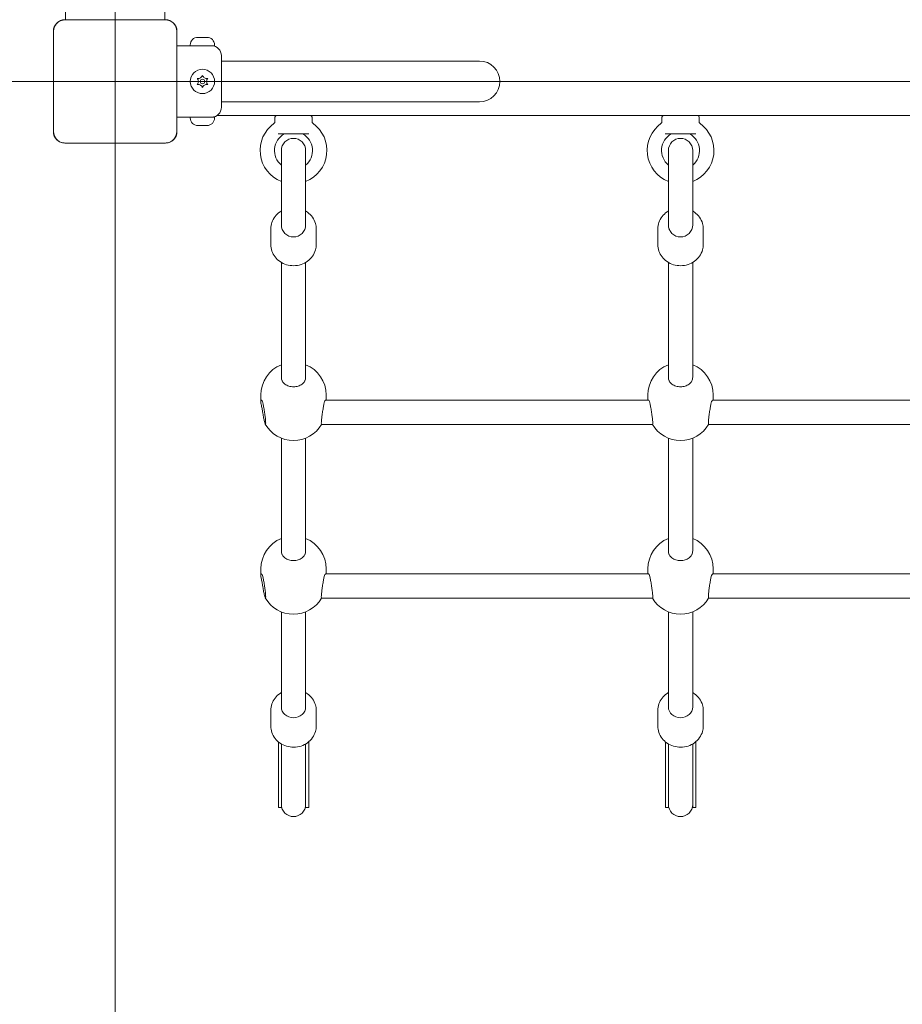
# Model space of a CAD drawing. Units: millimetres. Extents: x 5852 to 24529, y 6823 to 16166.
# Drawn here: x 19223 to 19805, y 8939 to 9588 of the extents above; entities that cross this region are included whole.
import ezdxf

# ---------------------------------------------------------------- set-up
doc = ezdxf.new("R2010")
doc.units = ezdxf.units.MM
doc.header["$LTSCALE"] = 75
doc.layers.add('Fall Zone', color=5, linetype='Continuous', lineweight=20, true_color=0x0000ff)
doc.layers.add('Visible (ISO)', color=7, linetype='Continuous', lineweight=18)

msp = doc.modelspace()

# ---------------------------------------------------------------- linework, layer by layer
at = {"layer": 'Fall Zone'}
for p, q in [((19286.36, 12147.68), (19286.36, 7947.68)), ((21886.36, 9547.68), (17686.36, 9547.68))]:
    msp.add_line(p, q, dxfattribs=at)
msp.add_arc((19261.36, 9522.68), 1600, 180, 270, dxfattribs=at)
at = {"layer": 'Visible (ISO)'}
for p, q in [((19253.61, 9588.38), (19253.61, 9617.68)), ((19319.11, 9588.38), (19319.11, 9601.93)), ((19319.42, 9588.38), (19253.29, 9588.38)), ((19255.27, 9588.26), (19253.29, 9588.26)), ((19319.42, 9588.26), (19253.29, 9588.26)), ((19317.44, 9588.26), (19255.27, 9588.26)), ((19319.42, 9588.26), (19317.44, 9588.26)), ((19245.65, 9580.74), (19245.65, 9514.62)), ((19245.77, 9580.74), (19245.77, 9578.76)), ((19245.77, 9580.74), (19245.77, 9514.62)), ((19245.77, 9578.76), (19245.77, 9516.6)), ((19326.94, 9578.76), (19326.94, 9580.74)), ((19326.94, 9514.62), (19326.94, 9580.74)), ((19326.94, 9516.6), (19326.94, 9578.76)), ((19327.06, 9514.62), (19327.06, 9580.74)), ((19335.86, 9571.18), (19335.86, 9571.75)), ((19340.86, 9576.75), (19341.01, 9576.75)), ((19341.16, 9576.75), (19341.01, 9576.75)), ((19341.16, 9576.75), (19341.16, 9576.74)), ((19341.62, 9576.75), (19343.24, 9576.75)), ((19343.24, 9576.75), (19344.47, 9576.75)), ((19344.47, 9576.75), (19346.09, 9576.75)), ((19346.71, 9576.75), (19346.56, 9576.75)), ((19346.56, 9576.75), (19346.56, 9576.74)), ((19346.71, 9576.75), (19346.86, 9576.75)), ((19351.86, 9571.18), (19351.86, 9571.75)), ((19327.06, 9571.18), (19335.86, 9571.18)), ((19335.86, 9571.18), (19351.86, 9571.18)), ((19356.36, 9564.68), (19356.36, 9530.68)), ((19356.36, 9561.13), (19371.36, 9561.13)), ((19526.36, 9561.13), (19371.36, 9561.13)), ((19356.36, 9534.23), (19371.36, 9534.23)), ((19371.36, 9534.23), (19526.36, 9534.23)), ((19327.06, 9524.18), (19335.86, 9524.18)), ((19351.86, 9524.18), (19335.86, 9524.18)), ((19335.86, 9524.18), (19335.86, 9523.61)), ((19351.86, 9524.18), (19351.86, 9523.61)), ((20219.39, 9525.18), (19353.32, 9525.18)), ((19391.61, 9524.18), (19391.61, 9520.98)), ((19416.11, 9524.18), (19416.11, 9520.98)), ((19646.61, 9524.18), (19646.61, 9520.98)), ((19671.11, 9524.18), (19671.11, 9520.98)), ((19245.77, 9516.6), (19245.77, 9514.62)), ((19326.94, 9514.62), (19326.94, 9516.6)), ((19341.01, 9518.61), (19340.86, 9518.61)), ((19341.01, 9518.61), (19341.16, 9518.61)), ((19341.16, 9518.61), (19341.16, 9518.62)), ((19343.24, 9518.61), (19341.62, 9518.61)), ((19344.47, 9518.61), (19343.24, 9518.61)), ((19346.09, 9518.61), (19344.47, 9518.61)), ((19346.56, 9518.61), (19346.56, 9518.62)), ((19346.56, 9518.61), (19346.71, 9518.61)), ((19346.86, 9518.61), (19346.71, 9518.61)), ((19253.29, 9507.1), (19255.27, 9507.1)), ((19253.29, 9507.1), (19319.42, 9507.1)), ((19253.29, 9506.97), (19319.42, 9506.97)), ((19255.27, 9507.1), (19317.44, 9507.1)), ((19317.44, 9507.1), (19319.42, 9507.1)), ((19413.99, 9513.18), (19393.73, 9513.18)), ((19668.99, 9513.18), (19648.73, 9513.18)), ((19395.86, 9502.18), (19395.86, 9453.18)), ((19411.86, 9453.18), (19411.86, 9502.18)), ((19650.86, 9502.18), (19650.86, 9453.18)), ((19666.86, 9453.18), (19666.86, 9502.18)), ((19395.86, 9481.69), (19395.86, 9454.92)), ((19411.86, 9454.92), (19411.86, 9481.69)), ((19650.86, 9481.69), (19650.86, 9454.92)), ((19666.86, 9454.92), (19666.86, 9481.69)), ((19388.86, 9440.18), (19388.86, 9450.51)), ((19395.86, 9452.75), (19395.86, 9453.18)), ((19411.86, 9452.75), (19411.86, 9453.18)), ((19418.86, 9440.18), (19418.86, 9450.51)), ((19643.86, 9440.18), (19643.86, 9450.51)), ((19650.86, 9452.75), (19650.86, 9453.18)), ((19666.86, 9452.75), (19666.86, 9453.18)), ((19673.86, 9440.18), (19673.86, 9450.51)), ((19395.86, 9428.39), (19395.86, 9352.78)), ((19411.86, 9428.39), (19411.86, 9352.78)), ((19650.86, 9428.39), (19650.86, 9352.78)), ((19666.86, 9428.39), (19666.86, 9352.78)), ((19382.36, 9336.79), (19382.36, 9341.04)), ((19425.36, 9337.64), (19425.36, 9341.04)), ((19637.36, 9337.64), (19637.36, 9341.04)), ((19680.36, 9337.64), (19680.36, 9341.04)), ((19637.66, 9337.64), (19425.06, 9337.64)), ((19892.66, 9337.64), (19680.06, 9337.64)), ((19640.39, 9321.64), (19422.33, 9321.64)), ((19895.39, 9321.64), (19677.33, 9321.64)), ((19395.86, 9312.59), (19395.86, 9238.26)), ((19411.86, 9312.59), (19411.86, 9238.26)), ((19650.86, 9312.59), (19650.86, 9238.26)), ((19666.86, 9312.59), (19666.86, 9238.26)), ((19382.36, 9222.27), (19382.36, 9226.52)), ((19637.66, 9223.12), (19425.06, 9223.12)), ((19425.36, 9223.12), (19425.36, 9226.52)), ((19637.36, 9223.12), (19637.36, 9226.52)), ((19892.66, 9223.12), (19680.06, 9223.12)), ((19680.36, 9223.12), (19680.36, 9226.52)), ((19640.39, 9207.12), (19422.33, 9207.12)), ((19895.39, 9207.12), (19677.33, 9207.12)), ((19395.86, 9198.07), (19395.86, 9135.42)), ((19411.86, 9198.07), (19411.86, 9135.42)), ((19650.86, 9198.07), (19650.86, 9135.42)), ((19666.86, 9198.07), (19666.86, 9135.42)), ((19388.86, 9133.18), (19388.86, 9122.85)), ((19418.86, 9133.18), (19418.86, 9122.85)), ((19643.86, 9133.18), (19643.86, 9122.85)), ((19673.86, 9133.18), (19673.86, 9122.85)), ((19393.86, 9109.35), (19393.86, 9112.46)), ((19395.86, 9109.35), (19395.86, 9111.06)), ((19411.86, 9111.06), (19411.86, 9109.35)), ((19413.86, 9112.46), (19413.86, 9109.35)), ((19648.86, 9109.35), (19648.86, 9112.46)), ((19650.86, 9109.35), (19650.86, 9111.06)), ((19666.86, 9111.06), (19666.86, 9109.35)), ((19668.86, 9112.46), (19668.86, 9109.35)), ((19393.86, 9109.35), (19393.86, 9080.5)), ((19395.86, 9109.35), (19395.86, 9080.5)), ((19411.86, 9080.5), (19411.86, 9109.35)), ((19413.86, 9080.5), (19413.86, 9109.35)), ((19648.86, 9109.35), (19648.86, 9080.5)), ((19650.86, 9109.35), (19650.86, 9080.5)), ((19666.86, 9080.5), (19666.86, 9109.35)), ((19668.86, 9080.5), (19668.86, 9109.35)), ((19393.86, 9069.18), (19393.86, 9080.5)), ((19395.86, 9069.18), (19395.86, 9080.5)), ((19411.86, 9080.5), (19411.86, 9069.18)), ((19413.86, 9080.5), (19413.86, 9069.18)), ((19648.86, 9069.18), (19648.86, 9080.5)), ((19650.86, 9069.18), (19650.86, 9080.5)), ((19666.86, 9080.5), (19666.86, 9069.18)), ((19668.86, 9080.5), (19668.86, 9069.18)), ((19395.86, 9069.18), (19393.86, 9069.18)), ((19411.86, 9069.18), (19413.86, 9069.18)), ((19650.86, 9069.18), (19648.86, 9069.18)), ((19666.86, 9069.18), (19668.86, 9069.18))]:
    msp.add_line(p, q, dxfattribs=at)
for radius in [8, 1.5]:
    msp.add_circle((19343.86, 9547.68), radius, dxfattribs=at)
for centre, radius, start, end in [((19253.29, 9580.74), 7.64, 90, 180), ((19253.29, 9580.74), 7.52, 90, 180), ((19319.42, 9580.74), 7.64, 0, 90), ((19319.42, 9580.74), 7.52, 0, 90), ((19340.86, 9571.75), 5, 90, 180), ((19346.86, 9571.75), 5, 0, 90), ((19349.86, 9564.68), 6.5, 0, 90), ((19526.36, 9547.68), 13.45, 270, 90), ((19338.16, 9547.68), 3, 341.81031, 18.18969), ((19341.01, 9552.62), 3, 281.81031, 318.18969), ((19346.71, 9552.62), 3, 221.81031, 258.18969), ((19349.56, 9547.68), 3, 161.81031, 198.18969), ((19341.01, 9542.74), 3, 41.81031, 78.18969), ((19346.71, 9542.74), 3, 101.81031, 138.18969), ((19349.86, 9530.68), 6.5, 270, 0), ((19340.86, 9523.61), 5, 180, 270), ((19346.86, 9523.61), 5, 270, 0), ((19403.86, 9502.18), 22, 125.17579, 248.67631), ((19390.61, 9520.98), 1, 305.17579, 0), ((19392.61, 9524.18), 1, 90, 180), ((19403.86, 9502.18), 22, 291.32369, 54.82421), ((19415.11, 9524.18), 1, 0, 90), ((19417.11, 9520.98), 1, 180, 234.82421), ((19658.86, 9502.18), 22, 125.17579, 248.67631), ((19645.61, 9520.98), 1, 305.17579, 0), ((19647.61, 9524.18), 1, 90, 180), ((19658.86, 9502.18), 22, 291.32369, 54.82421), ((19670.11, 9524.18), 1, 0, 90), ((19672.11, 9520.98), 1, 180, 234.82421), ((19253.29, 9514.62), 7.64, 180, 270), ((19253.29, 9514.62), 7.52, 180, 270), ((19319.42, 9514.62), 7.64, 270, 0), ((19319.42, 9514.62), 7.52, 270, 0), ((19403.86, 9502.18), 12.5, 119.59185, 230.20818), ((19403.86, 9502.18), 8, 0, 180), ((19398.18, 9512.18), 1, 90, 119.59185), ((19409.54, 9512.18), 1, 60.40815, 90), ((19403.86, 9502.18), 12.5, 309.79182, 60.40815), ((19658.86, 9502.18), 12.5, 119.59185, 230.20818), ((19658.86, 9502.18), 8, 0, 180), ((19653.18, 9512.18), 1, 90, 119.59185), ((19664.54, 9512.18), 1, 60.40815, 90), ((19658.86, 9502.18), 12.5, 309.79182, 60.40815), ((19403.86, 9453.18), 8, 180, 0), ((19658.86, 9453.18), 8, 180, 0), ((19403.86, 9341.04), 21.5, 111.84476, 180), ((19403.86, 9341.04), 21.5, 0, 68.15524), ((19658.86, 9341.04), 21.5, 111.84476, 180), ((19658.86, 9341.04), 21.5, 0, 68.15524), ((19403.86, 9332.55), 21.5, 210.06019, 329.52551), ((19658.86, 9332.55), 21.5, 210.47449, 329.52551), ((19403.86, 9226.52), 21.5, 111.84476, 180), ((19403.86, 9226.52), 21.5, 0, 68.15524), ((19658.86, 9226.52), 21.5, 111.84476, 180), ((19658.86, 9226.52), 21.5, 0, 68.15524), ((19403.86, 9218.03), 21.5, 210.06019, 329.52551), ((19658.86, 9218.03), 21.5, 210.47449, 329.52551), ((19403.86, 9071.18), 8, 180, 0), ((19658.86, 9071.18), 8, 180, 0)]:
    msp.add_arc(centre, radius, start, end, dxfattribs=at)
for centre, major_axis, start_param, end_param in [((19403.86, 9452.75), (-8, 0), 0, 0.52175), ((19403.86, 9452.75), (-8, 0), 0, 0.52175), ((19403.86, 9452.75), (-8, 0), 0, 0.52175), ((19403.86, 9452.75), (8, 0), 5.761435, 6.283185), ((19403.86, 9452.75), (8, 0), 5.761435, 6.283185), ((19403.86, 9452.75), (8, 0), 5.761435, 6.283185), ((19658.86, 9452.75), (-8, 0), 0, 0.52175), ((19658.86, 9452.75), (-8, 0), 0, 0.52175), ((19658.86, 9452.75), (-8, 0), 0, 0.52175), ((19658.86, 9452.75), (8, 0), 5.761435, 6.283185), ((19658.86, 9452.75), (8, 0), 5.761435, 6.283185), ((19658.86, 9452.75), (8, 0), 5.761435, 6.283185), ((19403.86, 9135.42), (8, 0), 3.141593, 6.283185), ((19658.86, 9135.42), (8, 0), 3.141593, 6.283185)]:
    msp.add_ellipse(centre, major_axis=major_axis, ratio=0.893485, start_param=start_param, end_param=end_param, dxfattribs=at)
for points, knots in [([(19253.29, 9588.26), (19252.47, 9588.26), (19251.63, 9588.12), (19249.8, 9587.49), (19248.83, 9586.89), (19247.39, 9585.48), (19246.86, 9584.74), (19246.06, 9583.03), (19245.83, 9582.06), (19245.78, 9580.97), (19245.77, 9580.85), (19245.77, 9580.74)], [-2.3032383, -2.3032383, -2.3032383, -2.3032383, -2.1869905, -2.1869905, -2.0310205, -2.0310205, -1.9058883, -1.9058883, -1.7682503, -1.7682503, -1.7525283, -1.7525283, -1.7525283, -1.7525283]), ([(19326.94, 9580.74), (19326.94, 9581.56), (19326.8, 9582.4), (19326.17, 9584.23), (19325.57, 9585.21), (19324.16, 9586.65), (19323.42, 9587.18), (19321.71, 9587.97), (19320.74, 9588.21), (19319.64, 9588.26), (19319.53, 9588.26), (19319.42, 9588.26)], [-2.3032383, -2.3032383, -2.3032383, -2.3032383, -2.1869905, -2.1869905, -2.0310205, -2.0310205, -1.9058883, -1.9058883, -1.7682503, -1.7682503, -1.7525283, -1.7525283, -1.7525283, -1.7525283]), ([(19340.39, 9576.65), (19340.52, 9576.69), (19340.63, 9576.71), (19340.85, 9576.74), (19340.94, 9576.75), (19341.01, 9576.75)], [0, 0, 0, 0, 0.057754, 0.057754, 0.1247507, 0.1247507, 0.1247507, 0.1247507]), ([(19341.62, 9576.75), (19341.45, 9576.75), (19341.28, 9576.75), (19340.95, 9576.73), (19340.78, 9576.71), (19340.54, 9576.68), (19340.47, 9576.66), (19340.39, 9576.65)], [0.297415, 0.297415, 0.297415, 0.297415, 0.340432, 0.340432, 0.3822607, 0.3822607, 0.4016851, 0.4016851, 0.4016851, 0.4016851]), ([(19343.86, 9576.65), (19343.8, 9576.68), (19343.72, 9576.71), (19343.52, 9576.74), (19343.39, 9576.75), (19343.24, 9576.75)], [0, 0, 0, 0, 0.0573742, 0.0573742, 0.1248195, 0.1248195, 0.1248195, 0.1248195]), ([(19344.47, 9576.75), (19344.41, 9576.75), (19344.36, 9576.75), (19344.2, 9576.74), (19344.11, 9576.73), (19343.96, 9576.7), (19343.9, 9576.68), (19343.86, 9576.65)], [0.3229177, 0.3229177, 0.3229177, 0.3229177, 0.3481107, 0.3481107, 0.3997938, 0.3997938, 0.443778, 0.443778, 0.443778, 0.443778]), ([(19347.32, 9576.65), (19347.22, 9576.67), (19347.12, 9576.69), (19346.77, 9576.73), (19346.53, 9576.74), (19346.22, 9576.75), (19346.16, 9576.75), (19346.09, 9576.75)], [0.0214085, 0.0214085, 0.0214085, 0.0214085, 0.0534182, 0.0534182, 0.1262074, 0.1262074, 0.1459244, 0.1459244, 0.1459244, 0.1459244]), ([(19346.71, 9576.75), (19346.75, 9576.75), (19346.79, 9576.75), (19346.91, 9576.74), (19346.98, 9576.73), (19347.15, 9576.7), (19347.23, 9576.68), (19347.32, 9576.65)], [0.29087265, 0.29087265, 0.29087265, 0.29087265, 0.32047351, 0.32047351, 0.35707667, 0.35707667, 0.39061204, 0.39061204, 0.39061204, 0.39061204]), ([(19341.01, 9548.62), (19340.97, 9548.73), (19340.92, 9548.85), (19340.81, 9549.1), (19340.73, 9549.23), (19340.57, 9549.47), (19340.48, 9549.58), (19340.39, 9549.68)], [0.29087265, 0.29087265, 0.29087265, 0.29087265, 0.32047351, 0.32047351, 0.35707667, 0.35707667, 0.39061204, 0.39061204, 0.39061204, 0.39061204]), ([(19340.39, 9549.68), (19340.5, 9549.66), (19340.6, 9549.64), (19340.94, 9549.61), (19341.19, 9549.61), (19341.49, 9549.65), (19341.56, 9549.67), (19341.62, 9549.68)], [0.0214085, 0.0214085, 0.0214085, 0.0214085, 0.0534182, 0.0534182, 0.1262074, 0.1262074, 0.1459244, 0.1459244, 0.1459244, 0.1459244]), ([(19340.39, 9545.68), (19340.52, 9545.82), (19340.63, 9545.97), (19340.85, 9546.33), (19340.94, 9546.53), (19341.01, 9546.74)], [0, 0, 0, 0, 0.057754, 0.057754, 0.1247507, 0.1247507, 0.1247507, 0.1247507]), ([(19341.62, 9545.68), (19341.45, 9545.71), (19341.28, 9545.74), (19340.95, 9545.75), (19340.78, 9545.74), (19340.54, 9545.71), (19340.47, 9545.7), (19340.39, 9545.68)], [0.297415, 0.297415, 0.297415, 0.297415, 0.340432, 0.340432, 0.3822607, 0.3822607, 0.4016851, 0.4016851, 0.4016851, 0.4016851]), ([(19343.24, 9550.62), (19343.3, 9550.68), (19343.36, 9550.75), (19343.51, 9550.96), (19343.61, 9551.11), (19343.75, 9551.4), (19343.81, 9551.54), (19343.86, 9551.68)], [0.3229177, 0.3229177, 0.3229177, 0.3229177, 0.3481107, 0.3481107, 0.3997938, 0.3997938, 0.443778, 0.443778, 0.443778, 0.443778]), ([(19343.86, 9551.68), (19343.92, 9551.5), (19343.99, 9551.33), (19344.19, 9550.97), (19344.32, 9550.78), (19344.47, 9550.62)], [0, 0, 0, 0, 0.0573742, 0.0573742, 0.1248195, 0.1248195, 0.1248195, 0.1248195]), ([(19346.09, 9549.68), (19346.26, 9549.64), (19346.43, 9549.62), (19346.77, 9549.61), (19346.93, 9549.62), (19347.17, 9549.65), (19347.25, 9549.66), (19347.32, 9549.68)], [0.297415, 0.297415, 0.297415, 0.297415, 0.340432, 0.340432, 0.3822607, 0.3822607, 0.4016851, 0.4016851, 0.4016851, 0.4016851]), ([(19347.32, 9545.68), (19347.22, 9545.7), (19347.12, 9545.72), (19346.77, 9545.75), (19346.53, 9545.75), (19346.22, 9545.7), (19346.16, 9545.69), (19346.09, 9545.68)], [0.0214085, 0.0214085, 0.0214085, 0.0214085, 0.0534182, 0.0534182, 0.1262074, 0.1262074, 0.1459244, 0.1459244, 0.1459244, 0.1459244]), ([(19347.32, 9549.68), (19347.2, 9549.54), (19347.08, 9549.39), (19346.87, 9549.03), (19346.78, 9548.83), (19346.71, 9548.62)], [0, 0, 0, 0, 0.057754, 0.057754, 0.1247507, 0.1247507, 0.1247507, 0.1247507]), ([(19346.71, 9546.74), (19346.75, 9546.63), (19346.79, 9546.51), (19346.91, 9546.26), (19346.98, 9546.13), (19347.15, 9545.89), (19347.23, 9545.78), (19347.32, 9545.68)], [0.29087265, 0.29087265, 0.29087265, 0.29087265, 0.32047351, 0.32047351, 0.35707667, 0.35707667, 0.39061204, 0.39061204, 0.39061204, 0.39061204]), ([(19343.86, 9543.68), (19343.8, 9543.86), (19343.72, 9544.03), (19343.52, 9544.39), (19343.39, 9544.58), (19343.24, 9544.74)], [0, 0, 0, 0, 0.0573742, 0.0573742, 0.1248195, 0.1248195, 0.1248195, 0.1248195]), ([(19344.47, 9544.74), (19344.41, 9544.68), (19344.36, 9544.61), (19344.2, 9544.4), (19344.11, 9544.25), (19343.96, 9543.96), (19343.9, 9543.82), (19343.86, 9543.68)], [0.3229177, 0.3229177, 0.3229177, 0.3229177, 0.3481107, 0.3481107, 0.3997938, 0.3997938, 0.443778, 0.443778, 0.443778, 0.443778]), ([(19245.77, 9514.62), (19245.77, 9514.25), (19245.8, 9513.89), (19246, 9512.51), (19246.36, 9511.52), (19247.34, 9509.94), (19247.9, 9509.31), (19249.31, 9508.17), (19250.18, 9507.7), (19251.83, 9507.2), (19252.57, 9507.1), (19253.29, 9507.1)], [1.7534223, 1.7534223, 1.7534223, 1.7534223, 1.8044011, 1.8044011, 1.9485787, 1.9485787, 2.0648359, 2.0648359, 2.2018379, 2.2018379, 2.304873, 2.304873, 2.304873, 2.304873]), ([(19319.42, 9507.1), (19319.78, 9507.1), (19320.15, 9507.12), (19321.53, 9507.32), (19322.52, 9507.69), (19324.09, 9508.67), (19324.73, 9509.22), (19325.87, 9510.63), (19326.34, 9511.51), (19326.83, 9513.15), (19326.94, 9513.89), (19326.94, 9514.62)], [1.7534223, 1.7534223, 1.7534223, 1.7534223, 1.8044011, 1.8044011, 1.9485787, 1.9485787, 2.0648359, 2.0648359, 2.2018379, 2.2018379, 2.304873, 2.304873, 2.304873, 2.304873]), ([(19341.01, 9518.61), (19340.97, 9518.61), (19340.92, 9518.61), (19340.81, 9518.62), (19340.73, 9518.63), (19340.57, 9518.66), (19340.48, 9518.68), (19340.39, 9518.71)], [0.29087265, 0.29087265, 0.29087265, 0.29087265, 0.32047351, 0.32047351, 0.35707667, 0.35707667, 0.39061204, 0.39061204, 0.39061204, 0.39061204]), ([(19340.39, 9518.71), (19340.5, 9518.69), (19340.6, 9518.67), (19340.94, 9518.63), (19341.19, 9518.62), (19341.49, 9518.61), (19341.56, 9518.61), (19341.62, 9518.61)], [0.0214085, 0.0214085, 0.0214085, 0.0214085, 0.0534182, 0.0534182, 0.1262074, 0.1262074, 0.1459244, 0.1459244, 0.1459244, 0.1459244]), ([(19343.24, 9518.61), (19343.3, 9518.61), (19343.36, 9518.61), (19343.51, 9518.62), (19343.61, 9518.63), (19343.75, 9518.66), (19343.81, 9518.68), (19343.86, 9518.71)], [0.3229177, 0.3229177, 0.3229177, 0.3229177, 0.3481107, 0.3481107, 0.3997938, 0.3997938, 0.443778, 0.443778, 0.443778, 0.443778]), ([(19343.86, 9518.71), (19343.92, 9518.67), (19343.99, 9518.65), (19344.19, 9518.61), (19344.32, 9518.61), (19344.47, 9518.61)], [0, 0, 0, 0, 0.0573742, 0.0573742, 0.1248195, 0.1248195, 0.1248195, 0.1248195]), ([(19346.09, 9518.61), (19346.26, 9518.61), (19346.43, 9518.61), (19346.77, 9518.63), (19346.93, 9518.65), (19347.17, 9518.68), (19347.25, 9518.7), (19347.32, 9518.71)], [0.297415, 0.297415, 0.297415, 0.297415, 0.340432, 0.340432, 0.3822607, 0.3822607, 0.4016851, 0.4016851, 0.4016851, 0.4016851]), ([(19347.32, 9518.71), (19347.2, 9518.67), (19347.08, 9518.65), (19346.87, 9518.61), (19346.78, 9518.61), (19346.71, 9518.61)], [0, 0, 0, 0, 0.057754, 0.057754, 0.1247507, 0.1247507, 0.1247507, 0.1247507]), ([(19388.86, 9450.51), (19388.86, 9451.96), (19389.1, 9453.41), (19390.06, 9456.16), (19390.77, 9457.47), (19392.59, 9459.83), (19393.71, 9460.88), (19395.25, 9461.93), (19395.55, 9462.12), (19395.86, 9462.3)], [0.7153701, 0.7153701, 0.7153701, 0.7153701, 1.0146289, 1.0146289, 1.3184246, 1.3184246, 1.6333696, 1.6333696, 1.7066628, 1.7066628, 1.7066628, 1.7066628]), ([(19411.86, 9462.3), (19412.29, 9462.05), (19412.71, 9461.77), (19414.38, 9460.56), (19415.51, 9459.43), (19417.28, 9456.91), (19417.95, 9455.52), (19418.69, 9452.91), (19418.86, 9451.71), (19418.86, 9450.51)], [2.86567, 2.86567, 2.86567, 2.86567, 2.9696231, 2.9696231, 3.2957439, 3.2957439, 3.6089753, 3.6089753, 3.8569627, 3.8569627, 3.8569627, 3.8569627]), ([(19643.86, 9450.51), (19643.86, 9451.96), (19644.1, 9453.41), (19645.06, 9456.16), (19645.77, 9457.47), (19647.59, 9459.83), (19648.71, 9460.88), (19650.25, 9461.93), (19650.55, 9462.12), (19650.86, 9462.3)], [2.1841158, 2.1841158, 2.1841158, 2.1841158, 2.4833746, 2.4833746, 2.7871704, 2.7871704, 3.1021153, 3.1021153, 3.1754085, 3.1754085, 3.1754085, 3.1754085]), ([(19666.86, 9462.3), (19667.29, 9462.05), (19667.71, 9461.77), (19669.38, 9460.56), (19670.51, 9459.43), (19672.28, 9456.91), (19672.95, 9455.52), (19673.69, 9452.91), (19673.86, 9451.71), (19673.86, 9450.51)], [4.3344157, 4.3344157, 4.3344157, 4.3344157, 4.4383688, 4.4383688, 4.7644896, 4.7644896, 5.0777211, 5.0777211, 5.3257085, 5.3257085, 5.3257085, 5.3257085]), ([(19388.86, 9440.18), (19388.86, 9438.73), (19389.1, 9437.28), (19390.06, 9434.53), (19390.77, 9433.22), (19392.59, 9430.86), (19393.71, 9429.81), (19396.26, 9428.07), (19397.7, 9427.38), (19400.76, 9426.46), (19402.38, 9426.23), (19405.63, 9426.26), (19407.26, 9426.52), (19410.35, 9427.52), (19411.81, 9428.26), (19414.38, 9430.13), (19415.51, 9431.26), (19417.28, 9433.78), (19417.95, 9435.17), (19418.69, 9437.78), (19418.86, 9438.98), (19418.86, 9440.18)], [5.567815, 5.567815, 5.567815, 5.567815, 5.867074, 5.867074, 6.17087, 6.17087, 6.485815, 6.485815, 6.812995, 6.812995, 7.148576, 7.148576, 7.486886, 7.486886, 7.822068, 7.822068, 8.148189, 8.148189, 8.46142, 8.46142, 8.709408, 8.709408, 8.709408, 8.709408]), ([(19643.86, 9440.18), (19643.86, 9438.73), (19644.1, 9437.28), (19645.06, 9434.53), (19645.77, 9433.22), (19647.59, 9430.86), (19648.71, 9429.81), (19651.26, 9428.07), (19652.7, 9427.38), (19655.76, 9426.46), (19657.38, 9426.23), (19660.63, 9426.26), (19662.26, 9426.52), (19665.35, 9427.52), (19666.81, 9428.26), (19669.38, 9430.13), (19670.51, 9431.26), (19672.28, 9433.78), (19672.95, 9435.17), (19673.69, 9437.78), (19673.86, 9438.98), (19673.86, 9440.18)], [4.099069, 4.099069, 4.099069, 4.099069, 4.398328, 4.398328, 4.702124, 4.702124, 5.017069, 5.017069, 5.34425, 5.34425, 5.67983, 5.67983, 6.01814, 6.01814, 6.353323, 6.353323, 6.679443, 6.679443, 6.992675, 6.992675, 7.240662, 7.240662, 7.240662, 7.240662]), ([(19396.55, 9350.12), (19396.52, 9350.17), (19396.49, 9350.22), (19396.06, 9351.08), (19395.86, 9351.96), (19395.86, 9352.78)], [4.529872, 4.529872, 4.529872, 4.529872, 4.5489755, 4.5489755, 4.854421, 4.854421, 4.854421, 4.854421]), ([(19411.86, 9352.78), (19411.86, 9351.96), (19411.66, 9351.08), (19411.22, 9350.22), (19411.19, 9350.17), (19411.17, 9350.12)], [7.2825708, 7.2825708, 7.2825708, 7.2825708, 7.5880163, 7.5880163, 7.6071198, 7.6071198, 7.6071198, 7.6071198]), ([(19651.55, 9350.12), (19651.52, 9350.17), (19651.49, 9350.22), (19651.06, 9351.08), (19650.86, 9351.96), (19650.86, 9352.78)], [4.529872, 4.529872, 4.529872, 4.529872, 4.5489755, 4.5489755, 4.854421, 4.854421, 4.854421, 4.854421]), ([(19666.86, 9352.78), (19666.86, 9351.96), (19666.66, 9351.08), (19666.22, 9350.22), (19666.19, 9350.17), (19666.17, 9350.12)], [7.2825708, 7.2825708, 7.2825708, 7.2825708, 7.5880163, 7.5880163, 7.6071198, 7.6071198, 7.6071198, 7.6071198]), ([(19411.17, 9350.12), (19410.76, 9349.36), (19410.18, 9348.71), (19408.81, 9347.66), (19407.92, 9347.2), (19405.95, 9346.59), (19404.87, 9346.45), (19402.84, 9346.45), (19401.77, 9346.59), (19399.8, 9347.2), (19398.91, 9347.66), (19397.54, 9348.71), (19396.95, 9349.36), (19396.55, 9350.12)], [2.759221, 2.759221, 2.759221, 2.759221, 3.045721, 3.045721, 3.350158, 3.350158, 3.654594, 3.654594, 3.959031, 3.959031, 4.263468, 4.263468, 4.549968, 4.549968, 4.549968, 4.549968]), ([(19666.17, 9350.12), (19665.76, 9349.36), (19665.18, 9348.71), (19663.81, 9347.66), (19662.92, 9347.2), (19660.95, 9346.59), (19659.87, 9346.45), (19657.84, 9346.45), (19656.77, 9346.59), (19654.8, 9347.2), (19653.91, 9347.66), (19652.54, 9348.71), (19651.95, 9349.36), (19651.55, 9350.12)], [2.759221, 2.759221, 2.759221, 2.759221, 3.045721, 3.045721, 3.350158, 3.350158, 3.654594, 3.654594, 3.959031, 3.959031, 4.263468, 4.263468, 4.549968, 4.549968, 4.549968, 4.549968]), ([(19383.64, 9329.26), (19383.49, 9330.26), (19383.3, 9331.27), (19382.92, 9333.1), (19382.72, 9334.05), (19382.44, 9335.67), (19382.36, 9336.34), (19382.36, 9337.25), (19382.44, 9337.55), (19382.72, 9337.7), (19382.92, 9337.55), (19383.3, 9336.94), (19383.49, 9336.46), (19383.64, 9335.83)], [0.322825, 0.322825, 0.322825, 0.322825, 0.609325, 0.609325, 0.913761, 0.913761, 1.218198, 1.218198, 1.522635, 1.522635, 1.827072, 1.827072, 2.113572, 2.113572, 2.113572, 2.113572]), ([(19383.64, 9335.83), (19383.65, 9335.79), (19383.66, 9335.74), (19383.83, 9335), (19384, 9334.13), (19384.33, 9332.34), (19384.51, 9331.29), (19384.85, 9329.15), (19385, 9328.07), (19385.25, 9326.16), (19385.36, 9325.21), (19385.5, 9323.61), (19385.54, 9322.95), (19385.54, 9322.04), (19385.5, 9321.74), (19385.36, 9321.59), (19385.25, 9321.73), (19385, 9322.36), (19384.85, 9322.89), (19384.51, 9324.28), (19384.33, 9325.15), (19384.17, 9326.05), (19384, 9326.95), (19383.83, 9328), (19383.66, 9329.13), (19383.65, 9329.2), (19383.64, 9329.26)], [-2.752699, -2.752699, -2.752699, -2.752699, -2.733595, -2.733595, -2.42815, -2.42815, -2.12228, -2.12228, -1.816409, -1.816409, -1.515242, -1.515242, -1.214075, -1.214075, -0.912908, -0.912908, -0.611741, -0.611741, -0.30587, -0.30587, 0, 0, 0, 0.305445, 0.305445, 0.324549, 0.324549, 0.324549, 0.324549]), ([(19422.33, 9321.64), (19422.31, 9321.64), (19422.3, 9321.65), (19422.21, 9321.74), (19422.18, 9322.04), (19422.18, 9322.95), (19422.21, 9323.61), (19422.36, 9325.21), (19422.47, 9326.16), (19422.71, 9328.07), (19422.87, 9329.15), (19423.2, 9331.29), (19423.38, 9332.34), (19423.71, 9334.13), (19423.89, 9335), (19424.06, 9335.74), (19424.07, 9335.79), (19424.08, 9335.83)], [0.857138, 0.857138, 0.857138, 0.857138, 0.912908, 0.912908, 1.214075, 1.214075, 1.515242, 1.515242, 1.816409, 1.816409, 2.12228, 2.12228, 2.42815, 2.42815, 2.733595, 2.733595, 2.752699, 2.752699, 2.752699, 2.752699]), ([(19424.08, 9335.83), (19424.22, 9336.46), (19424.42, 9336.94), (19424.76, 9337.5), (19424.92, 9337.64), (19425.06, 9337.64)], [2.7592208, 2.7592208, 2.7592208, 2.7592208, 3.045721, 3.045721, 3.2958476, 3.2958476, 3.2958476, 3.2958476]), ([(19637.66, 9337.64), (19637.79, 9337.64), (19637.96, 9337.5), (19638.3, 9336.94), (19638.49, 9336.46), (19638.64, 9335.83)], [1.576945, 1.576945, 1.576945, 1.576945, 1.8270716, 1.8270716, 2.1135717, 2.1135717, 2.1135717, 2.1135717]), ([(19638.64, 9335.83), (19638.65, 9335.79), (19638.66, 9335.74), (19638.83, 9335), (19639, 9334.13), (19639.33, 9332.34), (19639.51, 9331.29), (19639.85, 9329.15), (19640, 9328.07), (19640.25, 9326.16), (19640.36, 9325.21), (19640.5, 9323.61), (19640.54, 9322.95), (19640.54, 9322.04), (19640.5, 9321.74), (19640.42, 9321.65), (19640.4, 9321.64), (19640.39, 9321.64)], [-2.752699, -2.752699, -2.752699, -2.752699, -2.733595, -2.733595, -2.42815, -2.42815, -2.12228, -2.12228, -1.816409, -1.816409, -1.515242, -1.515242, -1.214075, -1.214075, -0.912908, -0.912908, -0.857138, -0.857138, -0.857138, -0.857138]), ([(19677.33, 9321.64), (19677.31, 9321.64), (19677.3, 9321.65), (19677.21, 9321.74), (19677.18, 9322.04), (19677.18, 9322.95), (19677.21, 9323.61), (19677.36, 9325.21), (19677.47, 9326.16), (19677.71, 9328.07), (19677.87, 9329.15), (19678.2, 9331.29), (19678.38, 9332.34), (19678.71, 9334.13), (19678.89, 9335), (19679.06, 9335.74), (19679.07, 9335.79), (19679.08, 9335.83)], [0.857138, 0.857138, 0.857138, 0.857138, 0.912908, 0.912908, 1.214075, 1.214075, 1.515242, 1.515242, 1.816409, 1.816409, 2.12228, 2.12228, 2.42815, 2.42815, 2.733595, 2.733595, 2.752699, 2.752699, 2.752699, 2.752699]), ([(19679.08, 9335.83), (19679.22, 9336.46), (19679.42, 9336.94), (19679.76, 9337.5), (19679.92, 9337.64), (19680.06, 9337.64)], [2.7592208, 2.7592208, 2.7592208, 2.7592208, 3.045721, 3.045721, 3.2958476, 3.2958476, 3.2958476, 3.2958476]), ([(19396.55, 9235.6), (19396.52, 9235.65), (19396.49, 9235.7), (19396.06, 9236.56), (19395.86, 9237.44), (19395.86, 9238.26)], [4.529872, 4.529872, 4.529872, 4.529872, 4.5489755, 4.5489755, 4.854421, 4.854421, 4.854421, 4.854421]), ([(19411.17, 9235.6), (19410.76, 9234.85), (19410.18, 9234.19), (19408.81, 9233.14), (19407.92, 9232.68), (19405.95, 9232.08), (19404.87, 9231.93), (19402.84, 9231.93), (19401.77, 9232.08), (19399.8, 9232.68), (19398.91, 9233.14), (19397.54, 9234.19), (19396.95, 9234.85), (19396.55, 9235.6)], [2.759221, 2.759221, 2.759221, 2.759221, 3.045721, 3.045721, 3.350158, 3.350158, 3.654594, 3.654594, 3.959031, 3.959031, 4.263468, 4.263468, 4.549968, 4.549968, 4.549968, 4.549968]), ([(19411.86, 9238.26), (19411.86, 9237.44), (19411.66, 9236.56), (19411.22, 9235.7), (19411.19, 9235.65), (19411.17, 9235.6)], [7.2825708, 7.2825708, 7.2825708, 7.2825708, 7.5880163, 7.5880163, 7.6071198, 7.6071198, 7.6071198, 7.6071198]), ([(19651.55, 9235.6), (19651.52, 9235.65), (19651.49, 9235.7), (19651.06, 9236.56), (19650.86, 9237.44), (19650.86, 9238.26)], [4.529872, 4.529872, 4.529872, 4.529872, 4.5489755, 4.5489755, 4.854421, 4.854421, 4.854421, 4.854421]), ([(19666.17, 9235.6), (19665.76, 9234.85), (19665.18, 9234.19), (19663.81, 9233.14), (19662.92, 9232.68), (19660.95, 9232.08), (19659.87, 9231.93), (19657.84, 9231.93), (19656.77, 9232.08), (19654.8, 9232.68), (19653.91, 9233.14), (19652.54, 9234.19), (19651.95, 9234.85), (19651.55, 9235.6)], [2.759221, 2.759221, 2.759221, 2.759221, 3.045721, 3.045721, 3.350158, 3.350158, 3.654594, 3.654594, 3.959031, 3.959031, 4.263468, 4.263468, 4.549968, 4.549968, 4.549968, 4.549968]), ([(19666.86, 9238.26), (19666.86, 9237.44), (19666.66, 9236.56), (19666.22, 9235.7), (19666.19, 9235.65), (19666.17, 9235.6)], [7.2825708, 7.2825708, 7.2825708, 7.2825708, 7.5880163, 7.5880163, 7.6071198, 7.6071198, 7.6071198, 7.6071198]), ([(19383.64, 9214.75), (19383.49, 9215.75), (19383.3, 9216.75), (19382.92, 9218.58), (19382.72, 9219.53), (19382.44, 9221.15), (19382.36, 9221.82), (19382.36, 9222.73), (19382.44, 9223.03), (19382.72, 9223.18), (19382.92, 9223.03), (19383.3, 9222.42), (19383.49, 9221.95), (19383.64, 9221.31)], [0.322825, 0.322825, 0.322825, 0.322825, 0.609325, 0.609325, 0.913761, 0.913761, 1.218198, 1.218198, 1.522635, 1.522635, 1.827072, 1.827072, 2.113572, 2.113572, 2.113572, 2.113572]), ([(19383.64, 9221.31), (19383.65, 9221.27), (19383.66, 9221.23), (19383.83, 9220.48), (19384, 9219.61), (19384.33, 9217.82), (19384.51, 9216.77), (19384.85, 9214.63), (19385, 9213.55), (19385.25, 9211.64), (19385.36, 9210.7), (19385.5, 9209.09), (19385.54, 9208.43), (19385.54, 9207.53), (19385.5, 9207.22), (19385.36, 9207.07), (19385.25, 9207.21), (19385, 9207.84), (19384.85, 9208.37), (19384.51, 9209.76), (19384.33, 9210.63), (19384.17, 9211.53), (19384, 9212.43), (19383.83, 9213.48), (19383.66, 9214.61), (19383.65, 9214.68), (19383.64, 9214.75)], [-2.752699, -2.752699, -2.752699, -2.752699, -2.733595, -2.733595, -2.42815, -2.42815, -2.12228, -2.12228, -1.816409, -1.816409, -1.515242, -1.515242, -1.214075, -1.214075, -0.912908, -0.912908, -0.611741, -0.611741, -0.30587, -0.30587, 0, 0, 0, 0.305445, 0.305445, 0.324549, 0.324549, 0.324549, 0.324549]), ([(19422.33, 9207.13), (19422.31, 9207.12), (19422.3, 9207.13), (19422.21, 9207.22), (19422.18, 9207.53), (19422.18, 9208.43), (19422.21, 9209.09), (19422.36, 9210.7), (19422.47, 9211.64), (19422.71, 9213.55), (19422.87, 9214.63), (19423.2, 9216.77), (19423.38, 9217.82), (19423.71, 9219.61), (19423.89, 9220.48), (19424.06, 9221.23), (19424.07, 9221.27), (19424.08, 9221.31)], [0.857138, 0.857138, 0.857138, 0.857138, 0.912908, 0.912908, 1.214075, 1.214075, 1.515242, 1.515242, 1.816409, 1.816409, 2.12228, 2.12228, 2.42815, 2.42815, 2.733595, 2.733595, 2.752699, 2.752699, 2.752699, 2.752699]), ([(19424.08, 9221.31), (19424.22, 9221.95), (19424.42, 9222.42), (19424.76, 9222.98), (19424.92, 9223.12), (19425.06, 9223.12)], [2.7592208, 2.7592208, 2.7592208, 2.7592208, 3.045721, 3.045721, 3.2958476, 3.2958476, 3.2958476, 3.2958476]), ([(19637.66, 9223.12), (19637.79, 9223.12), (19637.96, 9222.98), (19638.3, 9222.42), (19638.49, 9221.95), (19638.64, 9221.31)], [1.576945, 1.576945, 1.576945, 1.576945, 1.8270716, 1.8270716, 2.1135717, 2.1135717, 2.1135717, 2.1135717]), ([(19638.64, 9221.31), (19638.65, 9221.27), (19638.66, 9221.23), (19638.83, 9220.48), (19639, 9219.61), (19639.33, 9217.82), (19639.51, 9216.77), (19639.85, 9214.63), (19640, 9213.55), (19640.25, 9211.64), (19640.36, 9210.7), (19640.5, 9209.09), (19640.54, 9208.43), (19640.54, 9207.53), (19640.5, 9207.22), (19640.42, 9207.13), (19640.4, 9207.12), (19640.39, 9207.13)], [-2.752699, -2.752699, -2.752699, -2.752699, -2.733595, -2.733595, -2.42815, -2.42815, -2.12228, -2.12228, -1.816409, -1.816409, -1.515242, -1.515242, -1.214075, -1.214075, -0.912908, -0.912908, -0.857138, -0.857138, -0.857138, -0.857138]), ([(19677.33, 9207.13), (19677.31, 9207.12), (19677.3, 9207.13), (19677.21, 9207.22), (19677.18, 9207.53), (19677.18, 9208.43), (19677.21, 9209.09), (19677.36, 9210.7), (19677.47, 9211.64), (19677.71, 9213.55), (19677.87, 9214.63), (19678.2, 9216.77), (19678.38, 9217.82), (19678.71, 9219.61), (19678.89, 9220.48), (19679.06, 9221.23), (19679.07, 9221.27), (19679.08, 9221.31)], [0.857138, 0.857138, 0.857138, 0.857138, 0.912908, 0.912908, 1.214075, 1.214075, 1.515242, 1.515242, 1.816409, 1.816409, 2.12228, 2.12228, 2.42815, 2.42815, 2.733595, 2.733595, 2.752699, 2.752699, 2.752699, 2.752699]), ([(19679.08, 9221.31), (19679.22, 9221.95), (19679.42, 9222.42), (19679.76, 9222.98), (19679.92, 9223.12), (19680.06, 9223.12)], [2.7592208, 2.7592208, 2.7592208, 2.7592208, 3.045721, 3.045721, 3.2958476, 3.2958476, 3.2958476, 3.2958476]), ([(19388.86, 9133.18), (19388.86, 9134.63), (19389.1, 9136.08), (19390.06, 9138.83), (19390.77, 9140.14), (19392.59, 9142.5), (19393.71, 9143.55), (19395.25, 9144.6), (19395.55, 9144.79), (19395.86, 9144.97)], [1.4783597, 1.4783597, 1.4783597, 1.4783597, 1.7776185, 1.7776185, 2.0814142, 2.0814142, 2.3963592, 2.3963592, 2.4696524, 2.4696524, 2.4696524, 2.4696524]), ([(19411.86, 9144.97), (19412.29, 9144.72), (19412.71, 9144.44), (19414.38, 9143.23), (19415.51, 9142.1), (19417.28, 9139.58), (19417.95, 9138.19), (19418.69, 9135.58), (19418.86, 9134.38), (19418.86, 9133.18)], [3.6286596, 3.6286596, 3.6286596, 3.6286596, 3.7326127, 3.7326127, 4.0587335, 4.0587335, 4.3719649, 4.3719649, 4.6199523, 4.6199523, 4.6199523, 4.6199523]), ([(19643.86, 9133.18), (19643.86, 9134.63), (19644.1, 9136.08), (19645.06, 9138.83), (19645.77, 9140.14), (19647.59, 9142.5), (19648.71, 9143.55), (19650.25, 9144.6), (19650.55, 9144.79), (19650.86, 9144.97)], [2.8760132, 2.8760132, 2.8760132, 2.8760132, 3.175272, 3.175272, 3.4790677, 3.4790677, 3.7940127, 3.7940127, 3.8673059, 3.8673059, 3.8673059, 3.8673059]), ([(19666.86, 9144.97), (19667.29, 9144.72), (19667.71, 9144.44), (19669.38, 9143.23), (19670.51, 9142.1), (19672.28, 9139.58), (19672.95, 9138.19), (19673.69, 9135.58), (19673.86, 9134.38), (19673.86, 9133.18)], [5.0263131, 5.0263131, 5.0263131, 5.0263131, 5.1302662, 5.1302662, 5.456387, 5.456387, 5.7696185, 5.7696185, 6.0176059, 6.0176059, 6.0176059, 6.0176059]), ([(19388.86, 9122.85), (19388.86, 9121.4), (19389.1, 9119.95), (19390.06, 9117.19), (19390.77, 9115.89), (19392.59, 9113.53), (19393.71, 9112.48), (19396.26, 9110.73), (19397.7, 9110.05), (19400.76, 9109.13), (19402.38, 9108.9), (19405.63, 9108.93), (19407.26, 9109.19), (19410.35, 9110.19), (19411.81, 9110.93), (19414.38, 9112.8), (19415.51, 9113.93), (19417.28, 9116.45), (19417.95, 9117.84), (19418.69, 9120.45), (19418.86, 9121.65), (19418.86, 9122.85)], [4.804826, 4.804826, 4.804826, 4.804826, 5.104084, 5.104084, 5.40788, 5.40788, 5.722825, 5.722825, 6.050006, 6.050006, 6.385587, 6.385587, 6.723896, 6.723896, 7.059079, 7.059079, 7.385199, 7.385199, 7.698431, 7.698431, 7.946418, 7.946418, 7.946418, 7.946418]), ([(19643.86, 9122.85), (19643.86, 9121.4), (19644.1, 9119.95), (19645.06, 9117.19), (19645.77, 9115.89), (19647.59, 9113.53), (19648.71, 9112.48), (19651.26, 9110.73), (19652.7, 9110.05), (19655.76, 9109.13), (19657.38, 9108.9), (19660.63, 9108.93), (19662.26, 9109.19), (19665.35, 9110.19), (19666.81, 9110.93), (19669.38, 9112.8), (19670.51, 9113.93), (19672.28, 9116.45), (19672.95, 9117.84), (19673.69, 9120.45), (19673.86, 9121.65), (19673.86, 9122.85)], [3.407172, 3.407172, 3.407172, 3.407172, 3.706431, 3.706431, 4.010227, 4.010227, 4.325172, 4.325172, 4.652352, 4.652352, 4.987933, 4.987933, 5.326243, 5.326243, 5.661425, 5.661425, 5.987546, 5.987546, 6.300777, 6.300777, 6.548765, 6.548765, 6.548765, 6.548765])]:
    msp.add_open_spline(points, degree=3, knots=knots, dxfattribs=at)

doc.saveas('drawing.dxf')
